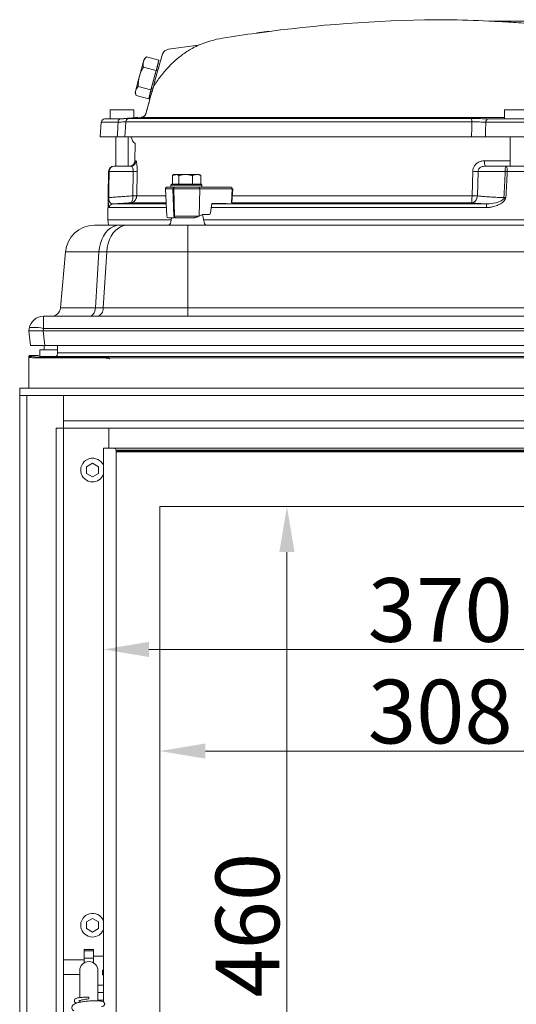
# Model space of a CAD drawing. Extents: x -4542 to -2225, y -1211 to 873.
# Drawn here: x -4333 to -4060, y 324 to 865 of the extents above; entities that cross this region are included whole.
import ezdxf

# ---------------------------------------------------------------- set-up
doc = ezdxf.new("R2010")
doc.units = 0
doc.header["$LTSCALE"] = 5
doc.layers.add('ANBAURAHMEN', color=30, linetype='Continuous')
doc.layers.add('Bemaßungen(Brunner)', color=7, linetype='Continuous', lineweight=25)
doc.styles.add('Brunner 2014', font='arial.ttf', dxfattribs={"height": 35})
doc.dimstyles.new('Brunner 2014', dxfattribs={"dimscale": 5, "dimtxt": 35, "dimasz": 5, "dimexe": 3.175, "dimexo": 0, "dimgap": 0.762, "dimtad": 1, "dimdec": 0, "dimrnd": 1e-08, "dimtxsty": 'Brunner 2014', "dimcen": 0.09, "dimdle": 10, "dimclrd": 7, "dimclre": 7, "dimclrt": 7, "dimadec": 1, "dimazin": 2, "dimtfac": 0.666667, "dimtdec": 0, "dimtmove": 0, "dimatfit": 3, "dimldrblk": 'Filled-1', "dimfxl": 1, "dimtolj": 1, "dimlwd": 5, "dimlwe": 5, "dimarcsym": 0})

# ---------------------------------------------------------------- blocks, each defined once
blk = doc.blocks.new('*D88')
at = {"layer": 'Bemaßungen(Brunner)', "color": 7, "linetype": 'Continuous', "lineweight": 5}
for p, q in [((-4255.85, 597.8), (-4170.21, 597.8)), ((-4186.08, 572.8), (-4186.08, 162.8)), ((-4255.85, 137.8), (-4170.21, 137.8))]:
    blk.add_line(p, q, dxfattribs=at)
at = {"layer": 'Bemaßungen(Brunner)', "color": 7, "lineweight": 5}
for points in [[(-4190.25, 572.8), (-4181.92, 572.8), (-4186.08, 597.8)], [(-4190.25, 162.8), (-4181.92, 162.8), (-4186.08, 137.8)]]:
    blk.add_solid(points, dxfattribs=at)
at = {"layer": 'Defpoints', "color": 0, "lineweight": 5}
for p in [(-4255.85, 597.8), (-4255.85, 137.8), (-4186.08, 137.8)]:
    blk.add_point(p, dxfattribs=at)
at = {"layer": 'Bemaßungen(Brunner)', "color": 7, "lineweight": 5, "insert": (-4207.76, 367.8), "char_height": 35, "attachment_point": 5, "rotation": 90, "style": 'Brunner 2014'}
blk.add_mtext('\\A1;460', dxfattribs=at)
blk = doc.blocks.new('Filled-1')
at = {"color": 0}
for p, q in [((0, 0), (-1, 0.167)), ((-1, 0.167), (-1, -0.167)), ((-1, 0), (0, 0)), ((-1, -0.167), (0, 0))]:
    blk.add_line(p, q, dxfattribs=at)
at = {"color": 0, "flags": 128}
blk.add_lwpolyline([(-1, -0.167), (0, 0), (-1, 0.167), (-1, -0.167)], dxfattribs=at)
at = {"color": 0}
blk.add_solid([(-1, -0.167), (0, 0), (-1, 0.167), (-1, -0.167)], dxfattribs=at)
blk = doc.blocks.new('*D89')
at = {"layer": 'Bemaßungen(Brunner)', "color": 7, "linetype": 'Continuous', "lineweight": 5}
for p, q in [((-4255.85, 597.8), (-4255.85, 447.58)), ((-3947.85, 597.8), (-3947.85, 447.58)), ((-4230.85, 463.45), (-3972.85, 463.45))]:
    blk.add_line(p, q, dxfattribs=at)
at = {"layer": 'Bemaßungen(Brunner)', "color": 7, "lineweight": 5}
for points in [[(-4230.85, 467.62), (-4230.85, 459.29), (-4255.85, 463.45)], [(-3972.85, 467.62), (-3972.85, 459.29), (-3947.85, 463.45)]]:
    blk.add_solid(points, dxfattribs=at)
at = {"layer": 'Defpoints', "color": 0, "lineweight": 5}
for p in [(-4255.85, 597.8), (-3947.85, 597.8), (-3947.85, 463.45)]:
    blk.add_point(p, dxfattribs=at)
at = {"layer": 'Bemaßungen(Brunner)', "color": 7, "lineweight": 5, "insert": (-4101.85, 485.15), "char_height": 35, "attachment_point": 5, "style": 'Brunner 2014'}
blk.add_mtext('\\A1;308', dxfattribs=at)
blk = doc.blocks.new('*D90')
at = {"layer": 'Bemaßungen(Brunner)', "color": 7, "linetype": 'Continuous', "lineweight": 5}
for p, q in [((-4286.85, 629.8), (-4286.85, 503.41)), ((-3916.85, 629.8), (-3916.85, 503.41)), ((-4261.85, 519.28), (-3941.85, 519.28))]:
    blk.add_line(p, q, dxfattribs=at)
at = {"layer": 'Bemaßungen(Brunner)', "color": 7, "lineweight": 5}
for points in [[(-4261.85, 523.45), (-4261.85, 515.12), (-4286.85, 519.28)], [(-3941.85, 523.45), (-3941.85, 515.12), (-3916.85, 519.28)]]:
    blk.add_solid(points, dxfattribs=at)
at = {"layer": 'Defpoints', "color": 0, "lineweight": 5}
for p in [(-4286.85, 629.8), (-3916.85, 629.8), (-3916.85, 519.28)]:
    blk.add_point(p, dxfattribs=at)
at = {"layer": 'Bemaßungen(Brunner)', "color": 7, "lineweight": 5, "insert": (-4101.85, 540.98), "char_height": 35, "attachment_point": 5, "style": 'Brunner 2014'}
blk.add_mtext('\\A1;370', dxfattribs=at)

msp = doc.modelspace()

# ---------------------------------------------------------------- linework, layer by layer
at = {"color": 7, "linetype": 'Continuous', "lineweight": 18}
for p, q in [((-4234.76, 851.25), (-4251.17, 848.94)), ((-4234.35, 851.32), (-4234.76, 851.25)), ((-4263.33, 844.66), (-4264.44, 843.56)), ((-4263.33, 844.66), (-4263.24, 844.75)), ((-4256.34, 842.9), (-4263.24, 844.75)), ((-4257.97, 837.26), (-4264.88, 839.11)), ((-4257.97, 837.26), (-4256.34, 842.9)), ((-4256.34, 842.9), (-4257.53, 837.95)), ((-4251.69, 838.56), (-4253.41, 836.6)), ((-4260.8, 826.67), (-4257.97, 837.26)), ((-4259.11, 829.44), (-4257.08, 836.86)), ((-4257.04, 837.02), (-4257.85, 837.24)), ((-4257.53, 837.95), (-4257.73, 837.21)), ((-4260.8, 826.67), (-4267.71, 828.52)), ((-4269.35, 825.21), (-4269.02, 823.97)), ((-4262, 821.72), (-4268.91, 823.57)), ((-4260.37, 827.35), (-4262, 821.72)), ((-4262, 821.72), (-4260.8, 826.67)), ((-4260.49, 827.39), (-4259.76, 827.19)), ((-4283.08, 815.78), (-4283.08, 810.78)), ((-4273.34, 815.78), (-4283.08, 815.78)), ((-4270.08, 815.78), (-4273.34, 815.78)), ((-4270.08, 811.34), (-4270.08, 815.78)), ((-4265.72, 811.73), (-4267.93, 811.53)), ((-4266.07, 811.47), (-4266.16, 811.48)), ((-4066.59, 811.47), (-4266.07, 811.47)), ((-4263.52, 813.69), (-4263.46, 813.75)), ((-4066.59, 815.78), (-4066.59, 810.78)), ((-4053.59, 815.78), (-4066.59, 815.78)), ((-4288.01, 808.91), (-4288.58, 800.78)), ((-4278.79, 808.91), (-4288.01, 808.91)), ((-4286.02, 810.78), (-4277.65, 810.78)), ((-4277.47, 808.92), (-4278.79, 808.91)), ((-4277.65, 810.78), (-4276.07, 810.78)), ((-4277.06, 808.94), (-4277.47, 808.92)), ((-4276.07, 810.78), (-4275.76, 810.79)), ((-4084.53, 809.13), (-4274.56, 809.13)), ((-4272.76, 810.99), (-4084.72, 810.99)), ((-4078.2, 808.92), (-4078.7, 808.94)), ((-4076.83, 808.91), (-4078.2, 808.92)), ((-4077.72, 810.79), (-4077.15, 810.78)), ((-4077.72, 810.79), (-4077.5, 810.79)), ((-4077.15, 810.78), (-4075.5, 810.78)), ((-4042.37, 808.91), (-4076.83, 808.91)), ((-4075.5, 810.78), (-4044.25, 810.78)), ((-4075.14, 810.79), (-4068.89, 810.79)), ((-4288.58, 800.78), (-4279.25, 800.78)), ((-4279.98, 800.78), (-4279.98, 784.78)), ((-4084.71, 800.78), (-4275.11, 800.78)), ((-4273.18, 784.78), (-4273.18, 800.78)), ((-4077.08, 800.78), (-4041.9, 800.78)), ((-4063.49, 800.78), (-4063.49, 784.78)), ((-4269.36, 797.11), (-4269.53, 787.72)), ((-4281.01, 784.78), (-4280.96, 784.78)), ((-4280.96, 784.78), (-4271.94, 784.78)), ((-4269.53, 787.72), (-4268.95, 787.72)), ((-4077.55, 787.72), (-4063.49, 787.72)), ((-4077.1, 784.78), (-4065.72, 784.78)), ((-4065.72, 784.78), (-4052.35, 784.78)), ((-4284.01, 781.83), (-4284.48, 755.28)), ((-4283.96, 781.83), (-4284.01, 781.83)), ((-4270.48, 781.88), (-4283.74, 781.88)), ((-4270.65, 768.49), (-4270.48, 781.88)), ((-4268.38, 781.93), (-4268.56, 768.54)), ((-4248.96, 774.88), (-4248.96, 779.59)), ((-4248.33, 780.18), (-4248.47, 780.09)), ((-4248.33, 780.18), (-4246.16, 780.18)), ((-4246.16, 780.18), (-4241.72, 780.18)), ((-4245.43, 774.88), (-4245.43, 779.59)), ((-4241.72, 780.18), (-4235.66, 780.18)), ((-4238.02, 774.88), (-4238.02, 779.59)), ((-4235.66, 780.18), (-4234.23, 780.18)), ((-4233.76, 779.9), (-4234.23, 780.18)), ((-4233.31, 774.88), (-4233.31, 779.59)), ((-4084.4, 768.54), (-4084.03, 781.93)), ((-4081.11, 781.88), (-4081.49, 768.49)), ((-4066.15, 781.88), (-4081.11, 781.88)), ((-4051.5, 781.83), (-4065.09, 781.83)), ((-4249.33, 774.88), (-4249.83, 774.38)), ((-4249.83, 774.38), (-4249.83, 773.28)), ((-4247.26, 774.38), (-4249.83, 774.38)), ((-4249.33, 774.88), (-4246.88, 774.88)), ((-4248.96, 774.88), (-4248.95, 774.88)), ((-4232.73, 774.38), (-4247.26, 774.38)), ((-4246.88, 774.88), (-4233.23, 774.88)), ((-4245.44, 774.88), (-4245.43, 774.88)), ((-4245.43, 774.88), (-4245.42, 774.88)), ((-4238.03, 774.88), (-4238.02, 774.88)), ((-4238.02, 774.88), (-4238.01, 774.88)), ((-4233.32, 774.88), (-4233.31, 774.88)), ((-4232.73, 774.38), (-4233.23, 774.88)), ((-4232.73, 773.28), (-4232.73, 774.38)), ((-4270.65, 768.4), (-4270.65, 768.49)), ((-4268.56, 768.54), (-4268.56, 768.52)), ((-4268.56, 768.52), (-4252.58, 768.52)), ((-4252.74, 772.23), (-4252.08, 757.23)), ((-4252.74, 772.23), (-4249.6, 772.23)), ((-4248.68, 773.28), (-4249.83, 773.28)), ((-4249.6, 772.23), (-4248.69, 772.23)), ((-4248.69, 773.28), (-4248.68, 773.28)), ((-4248.69, 772.23), (-4248.26, 772.23)), ((-4248.23, 757.23), (-4248.69, 772.23)), ((-4248.68, 773.28), (-4247.98, 773.28)), ((-4248.23, 773.28), (-4248.68, 773.28)), ((-4248.26, 772.23), (-4233.9, 772.23)), ((-4248.26, 772.23), (-4247.8, 757.23)), ((-4247.56, 773.28), (-4247.98, 773.28)), ((-4234.61, 773.28), (-4234.95, 773.28)), ((-4234.61, 773.28), (-4216.83, 773.28)), ((-4234.36, 757.34), (-4233.9, 772.23)), ((-4233.9, 772.23), (-4216.12, 772.23)), ((-4216.12, 772.23), (-4216.6, 764.56)), ((-4216.3, 764.61), (-4215.83, 772.21)), ((-4216.12, 772.23), (-4215.83, 772.21)), ((-4216.06, 768.52), (-4084.4, 768.52)), ((-4084.4, 768.52), (-4084.4, 768.54)), ((-4081.49, 768.49), (-4081.49, 768.4)), ((-4281.78, 763.97), (-4252.38, 763.97)), ((-4252.4, 764.6), (-4272.18, 764.6)), ((-4227.26, 764.28), (-4227.99, 759.12)), ((-4227.31, 763.97), (-4076.7, 763.97)), ((-4219.48, 764.28), (-4227.26, 764.28)), ((-4084.62, 764.6), (-4216.32, 764.6)), ((-4252.29, 762.01), (-4283.63, 762.01)), ((-4248.23, 757.23), (-4247.8, 757.23)), ((-4247.8, 757.23), (-4234.61, 757.23)), ((-4232.36, 758.28), (-4234.36, 757.34)), ((-4231.61, 753.93), (-4232.38, 758.27)), ((-4228.72, 758.28), (-4232.36, 758.28)), ((-4076.43, 762.01), (-4227.58, 762.01)), ((-4291.81, 752.28), (-4278.05, 752.28)), ((-4284.48, 755.28), (-4284.06, 752.28)), ((-4284.48, 755.28), (-4249.61, 755.28)), ((-4278.05, 752.28), (-4273.79, 752.28)), ((-4273.79, 752.28), (-4240.58, 752.28)), ((-4249.44, 756.28), (-4249.85, 753.93)), ((-4248.24, 756.28), (-4247.8, 756.28)), ((-4247.52, 756.28), (-4247.1, 756.28)), ((-4240.58, 752.28), (-4124.06, 752.28)), ((-4231.85, 755.28), (-3973.84, 755.28)), ((-4124.06, 752.28), (-3965.11, 752.28)), ((-4310.45, 706.84), (-4307.75, 737.67)), ((-4286.85, 629.8), (-4286.85, 326.25)), ((-4286.85, 629.8), (-4284.85, 629.8)), ((-4255.85, 597.8), (-4255.85, 137.8)), ((-3947.85, 597.8), (-4255.85, 597.8)), ((-4255.85, 597.8), (-4255.85, 137.8)), ((-3947.85, 597.8), (-4255.85, 597.8))]:
    msp.add_line(p, q, dxfattribs=at)
at = {"color": 7, "linetype": 'Continuous', "lineweight": 0}
for p, q in [((-4291.81, 752.28), (-4278.05, 752.28)), ((-4278.05, 752.28), (-4273.79, 752.28)), ((-4273.79, 752.28), (-4240.58, 752.28)), ((-4240.58, 752.28), (-4240.58, 737.67)), ((-4240.58, 752.28), (-3965.11, 752.28)), ((-4310.45, 706.84), (-4307.75, 737.67)), ((-4310.45, 706.84), (-4307.75, 737.67)), ((-4289.32, 737.67), (-4307.75, 737.67)), ((-4289.32, 737.67), (-4291.23, 706.84)), ((-4285.06, 737.67), (-4289.32, 737.67)), ((-4286.96, 706.84), (-4285.06, 737.67)), ((-4240.58, 737.67), (-4285.06, 737.67)), ((-3965.11, 737.67), (-4240.58, 737.67)), ((-4240.58, 737.67), (-4240.58, 706.84)), ((-4310.45, 706.84), (-4291.23, 706.84)), ((-4291.23, 706.84), (-4286.96, 706.84)), ((-4286.96, 706.84), (-4240.58, 706.84)), ((-4240.58, 706.84), (-4240.58, 702.28)), ((-4240.58, 706.84), (-3965.11, 706.84)), ((-4319.72, 702.28), (-3885.97, 702.28)), ((-4319.72, 702.28), (-4319.72, 695.66)), ((-4290.37, 702.28), (-4290.31, 702.28)), ((-4327.85, 694.28), (-4327.6, 695.66)), ((-4327, 686.28), (-4327.85, 694.28)), ((-4327.85, 694.28), (-4327.85, 694.28)), ((-4319.72, 695.66), (-4319.97, 694.28)), ((-4319.89, 694.28), (-3885.8, 694.28)), ((-4319.89, 694.28), (-4319.05, 686.28)), ((-3885.97, 695.66), (-4319.72, 695.66)), ((-4319.05, 686.28), (-4327, 686.28)), ((-4321.85, 683.8), (-4321.85, 680.37)), ((-4321.85, 683.8), (-4312.08, 683.8)), ((-4319.35, 683.8), (-4319.35, 686.28)), ((-4319.05, 686.28), (-3886.64, 686.28)), ((-4312.08, 686.28), (-4312.08, 682.2)), ((-4312.08, 682.2), (-3893.61, 682.2)), ((-4327.3, 679.76), (-4327.85, 680.31)), ((-4327.85, 673.45), (-4327.85, 680.31)), ((-4327.85, 662.8), (-4327.85, 680.31)), ((-4327.35, 680.8), (-4326.8, 680.26)), ((-4327.35, 680.8), (-4323.91, 680.8)), ((-4322.92, 680.76), (-4321.79, 680.35)), ((-4319.31, 679.89), (-4287.78, 679.89)), ((-4319.31, 679.39), (-4319.31, 679.89)), ((-4287.78, 679.39), (-4319.31, 679.39)), ((-3892.52, 680.21), (-4313.17, 680.21)), ((-4287.78, 679.39), (-4287.78, 679.89)), ((-4283.7, 679.03), (-4284.34, 679.21)), ((-4283.84, 679.71), (-4283.21, 679.53)), ((-3922.98, 679.53), (-4283.21, 679.53)), ((-4283.85, 640.8), (-4283.85, 629.8)), ((-4286.85, 629.8), (-4284.85, 629.8)), ((-4286.85, 629.8), (-4286.85, 325.68)), ((-4286.85, 629.8), (-4284.85, 629.8)), ((-4286.85, 629.8), (-4286.85, 325.68)), ((-4286.85, 629.8), (-4284.85, 629.8)), ((-4280.85, 629.8), (-4284.85, 629.8)), ((-4280.85, 629.8), (-4284.85, 629.8)), ((-3922.85, 629.8), (-4280.85, 629.8)), ((-4279.85, 628.8), (-3923.85, 628.8)), ((-4279.85, 106.8), (-4279.85, 628.8)), ((-4279.85, 628.3), (-3923.85, 628.3)), ((-3923.85, 627.8), (-4279.85, 627.8)), ((-4292.85, 621.56), (-4296.1, 619.68)), ((-4296.1, 619.68), (-4296.1, 615.93)), ((-4289.6, 619.68), (-4292.85, 621.56)), ((-4289.6, 615.93), (-4289.6, 619.68)), ((-4296.1, 615.93), (-4292.85, 614.05)), ((-4292.85, 614.05), (-4289.6, 615.93)), ((-4292.85, 371.56), (-4296.1, 369.68)), ((-4296.1, 369.68), (-4296.1, 365.93)), ((-4289.6, 369.68), (-4292.85, 371.56)), ((-4289.6, 365.93), (-4289.6, 369.68)), ((-4296.1, 365.93), (-4292.85, 364.05)), ((-4292.85, 364.05), (-4289.6, 365.93)), ((-4292.35, 354.42), (-4297.35, 354.42)), ((-4297.35, 353.82), (-4297.35, 354.42)), ((-4292.35, 353.8), (-4297.35, 353.8)), ((-4297.35, 349.75), (-4297.35, 353.8)), ((-4292.35, 353.8), (-4292.35, 354.42)), ((-4292.35, 349.75), (-4292.35, 353.8)), ((-4297.35, 348.8), (-4308.85, 348.8)), ((-4297.35, 349.75), (-4292.35, 349.75)), ((-4297.35, 347.14), (-4297.35, 349.75)), ((-4286.85, 350.8), (-4292.35, 350.8)), ((-4292.35, 349.75), (-4292.35, 347.14)), ((-4308.85, 340.8), (-4299.85, 340.8)), ((-4299.85, 342.8), (-4299.85, 331.24)), ((-4289.85, 331.24), (-4289.85, 342.8)), ((-4287.35, 343.07), (-4287.35, 340.59)), ((-4287.35, 343.07), (-4286.85, 343.07)), ((-4287.35, 340.94), (-4286.85, 340.94)), ((-4286.85, 340.59), (-4287.35, 340.59)), ((-4299.85, 331.24), (-4299.85, 328.02)), ((-4289.85, 334.8), (-4286.85, 334.8)), ((-4289.85, 326.24), (-4289.85, 331.24)), ((-4286.85, 330.9), (-4289.85, 330.9)), ((-4299.85, 326.36), (-4299.85, 325.47)), ((-4294.85, 328.3), (-4294.85, 327.34)), ((-4289.85, 326.7), (-4286.85, 326.7))]:
    msp.add_line(p, q, dxfattribs=at)
at = {"color": 7, "linetype": 'Continuous', "lineweight": 18, "flags": 128}
for points in [[(-4277.65, 810.78), (-4277.86, 810.74), (-4278.07, 810.64), (-4278.26, 810.47), (-4278.43, 810.24), (-4278.57, 809.96), (-4278.68, 809.64), (-4278.75, 809.28), (-4278.79, 808.91)], [(-4274.56, 809.13), (-4274.77, 806), (-4275.11, 800.78)], [(-4084.71, 800.78), (-4084.6, 806), (-4084.53, 809.13)]]:
    msp.add_lwpolyline(points, dxfattribs=at)
at = {"color": 7, "linetype": 'Continuous', "lineweight": 0, "flags": 128}
for points in [[(-4289.32, 737.67), (-4289.06, 740.01), (-4288.54, 742.27), (-4287.8, 744.4), (-4286.85, 746.34), (-4285.7, 748.07), (-4284.38, 749.54), (-4282.92, 750.72), (-4281.36, 751.58), (-4279.73, 752.1), (-4278.05, 752.28)], [(-4285.06, 737.67), (-4284.79, 740.01), (-4284.28, 742.27), (-4283.54, 744.4), (-4282.58, 746.34), (-4281.43, 748.07), (-4280.11, 749.54), (-4278.66, 750.72), (-4277.09, 751.58), (-4275.46, 752.1), (-4273.79, 752.28)], [(-4294.75, 702.28), (-4294.1, 702.36), (-4293.47, 702.62), (-4292.89, 703.03), (-4292.37, 703.59), (-4291.93, 704.27), (-4291.58, 705.06), (-4291.35, 705.93), (-4291.23, 706.84)], [(-4319.72, 695.66), (-4321.23, 695.9), (-4322.68, 696.07), (-4324.03, 696.18), (-4325.21, 696.21), (-4326.19, 696.18), (-4326.93, 696.07), (-4327.41, 695.9), (-4327.6, 695.66)]]:
    msp.add_lwpolyline(points, dxfattribs=at)
at = {"color": 7, "linetype": 'Continuous', "lineweight": 18}
for centre, radius, start, end in [((-4096.1, 88.74), 776.48, 90.16295, 97.37126), ((-4111.84, 67.33), 798, 87.36337, 89.02781), ((-4212.6, 800.78), 55, 99.1966, 113.1051), ((-4093.85, 67.33), 798, 97.85134, 99.19661), ((-4093.85, 67.33), 798, 97.60174, 97.79081), ((-4093.85, 67.33), 798, 97.39707, 97.53074), ((-3812.01, 713.19), 470.87, 164.1052, 165.1292), ((-4254.14, 839.56), 11.04, 158.7635, 166.4142), ((-3875.83, 728.41), 405.29, 164.8927, 166.0274), ((-4120.89, 795.26), 143.25, 162.9585, 167.0391), ((-4256.88, 827.45), 2.68, 147.5275, 165.2397), ((-4261.13, 823.99), 8.31, 164.0833, 171.56), ((-4266.42, 814.46), 3, 274.9095, 312.7442), ((-4266.35, 814.42), 2.97, 275.3783, 346.8848), ((-4266.42, 814.46), 3, 312.7454, 345.0145), ((-4286.02, 808.78), 2, 90, 176), ((-4272.57, 809), 1.99, 95.2471, 176.2346), ((-4089.92, 809.51), 5.41, 356.0128, 15.8554), ((-4075.12, 809.1), 1.72, 102.7182, 186.1774), ((-4266.6, 801.28), 5, 185.8645, 236.3619), ((-4281.01, 781.78), 3, 90, 179), ((-4280.96, 781.78), 3, 90.0091, 179.0096), ((-4280.85, 781.89), 2.89, 92.122, 180.1598), ((-4272.53, 787.78), 3, 270, 359), ((-4271.95, 787.77), 2.99, 270.097, 359.1013), ((-4072.38, 787.01), 5.22, 172.1766, 205.3788), ((-4060.92, 782.57), 5.28, 155.3137, 187.5091), ((-4069.08, 782.52), 4.05, 350.1182, 33.828), ((-4283.74, 781.43), 0.448, 89.2052, 117.9973), ((-4269.93, 801.87), 20, 268.4262, 274.4349), ((-4080.92, 874.02), 92.14, 268.065, 269.8809), ((-4070.82, 676.42), 105.56, 86.8908, 87.4681), ((-4270.11, 788.53), 20.04, 268.4461, 274.4237), ((-4270.27, 779.66), 11.27, 268.0455, 278.6807), ((-4251.74, 772.28), 1, 90, 182.5), ((-4247.8, 772.39), 0.907, 101.9066, 189.9046), ((-4247.37, 772.39), 0.907, 101.9066, 189.9046), ((-4234.8, 772.39), 0.907, 350.0954, 78.0934), ((-4217.02, 772.39), 0.907, 350.0954, 78.0934), ((-4081.28, 860.98), 92.49, 268.068, 269.8707), ((-4079.51, 849.82), 81.45, 266.5605, 268.6054), ((-4283.66, 766.43), 0.537, 128.3272, 171.8718), ((-4288.27, 767.57), 4.34, 350.5313, 358.7646), ((-4281.64, 761.98), 2, 94.1225, 179.1065), ((-4080.56, 762.44), 4.15, 354.0828, 21.645), ((-4088.81, 768.16), 21.9, 356.5895, 358.2152), ((-4074.64, 749.26), 19.2, 63.9512, 66.4057), ((-4251.08, 757.28), 1, 182.5, 270), ((-4247.35, 757.14), 0.878, 173.832, 259.0711), ((-4246.93, 757.14), 0.878, 173.832, 259.0711), ((-4291.81, 736.28), 16, 90, 175), ((-4251.82, 754.28), 2, 270, 350), ((-4229.64, 754.28), 2, 190, 270)]:
    msp.add_arc(centre, radius, start, end, dxfattribs=at)
at = {"color": 7, "linetype": 'Continuous', "lineweight": 0}
for centre, radius, start, end in [((-4291.81, 736.28), 16, 90, 175), ((-4315.43, 707.28), 5, 270, 355), ((-4291.37, 706.57), 4.41, 283.969, 3.5551), ((-4319.72, 694.28), 8, 90, 170), ((-4326.8, 679.76), 0.501, 90.1836, 179.8164), ((-4283.83, 679.21), 0.501, 91.0096, 179.7889), ((-4283.2, 679.02), 0.501, 91.0096, 179.7889), ((-4283.03, 678.9), 0.511, 91.9981, 178.0019), ((-4280.85, 628.8), 1, 0, 90), ((-4280.85, 628.8), 1, 0, 90), ((-4292.85, 617.8), 6.5, 22.6199, 270), ((-4292.85, 617.8), 6.5, 270, 337.3801), ((-4292.85, 367.8), 6.5, 22.6199, 270), ((-4292.85, 367.8), 6.5, 270, 337.3801), ((-4294.85, 342.8), 5, 0, 180)]:
    msp.add_arc(centre, radius, start, end, dxfattribs=at)
at = {"color": 7, "linetype": 'Continuous', "lineweight": 18}
for centre, major_axis, ratio, start_param, end_param in [((-4258.13, 832.33), (3.67, 13.69), 0.01227, 0.216374, 1.236669), ((-4240.99, 757.39), (9.49, 2.36), 0.222645, 5.393023, 5.427846), ((-4228.69, 759.28), (0.062, 0.999), 0.705764, 3.185061, 4.600454)]:
    msp.add_ellipse(centre, major_axis=major_axis, ratio=ratio, start_param=start_param, end_param=end_param, dxfattribs=at)
at = {"color": 7, "linetype": 'Continuous', "lineweight": 0}
for centre, major_axis, ratio, start_param, end_param in [((-4319.77, 693.99), (8.07, -0.28), 0.034211, 1.596147, 3.136785), ((-4322.81, 722.86), (-3.16, 28.57), 0.278271, 3.101182, 3.110798), ((-4327.34, 680.3), (0.355, -0.355), 0.997265, 2.357564, 3.925621), ((-4319.31, 679.78), (8, 0), 0.049132, 3.193953, 4.712389), ((-4319.31, 680.28), (7.5, 0), 0.052408, 3.193953, 4.712389), ((-4323.91, 680.75), (1, 0), 0.052408, 0.142615, 1.570796), ((-4316.85, 680.39), (5, 0), 0.052408, 3.284208, 5.536696), ((-4287.78, 679.68), (4, 0), 0.052408, 0.174533, 1.570796), ((-4287.78, 679.18), (3.5, 0), 0.059895, 0.174533, 1.570796), ((-4283.77, 671.54), (0, 7.5), 0.176327, 6.108652, 6.230825), ((-4283.28, 671.54), (0, 8), 0.165307, 6.108652, 6.230825)]:
    msp.add_ellipse(centre, major_axis=major_axis, ratio=ratio, start_param=start_param, end_param=end_param, dxfattribs=at)
at = {"color": 7, "linetype": 'Continuous', "lineweight": 18}
for points, knots in [([(-4049.74, 862.8), (-4053.2, 863.08), (-4058.62, 863.5), (-4065.2, 863.93), (-4069.13, 864.16), (-4071.83, 864.31), (-4073.58, 864.4), (-4074.67, 864.46), (-4075.15, 864.48), (-4075.24, 864.49), (-4075.04, 864.48), (-4074.76, 864.46), (-4074.48, 864.45), (-4074.44, 864.45)], [0, 0, 0, 0, 0.355159, 0.556706, 0.686043, 0.772123, 0.854063, 0.8884, 0.923034, 0.943753, 0.964481, 0.994993, 1, 1, 1, 1]), ([(-4074.32, 864.46), (-4074.4, 864.46), (-4074.58, 864.46), (-4074.75, 864.47), (-4074.84, 864.47)], [0, 0, 0, 0, 0.469655, 1, 1, 1, 1]), ([(-3785.58, 863.04), (-3798.09, 863.17), (-3830.33, 863.51), (-3890.12, 863.87), (-3972.84, 864.24), (-4036.85, 864.4), (-4073.3, 864.46), (-4074.32, 864.46)], [0, 0, 0, 0, 0.129961, 0.334956, 0.621275, 0.989435, 1, 1, 1, 1]), ([(-4202.86, 857.85), (-4202.85, 857.85), (-4202.81, 857.85), (-4202.47, 857.9), (-4201.92, 857.97), (-4201.28, 858.06), (-4200.87, 858.11), (-4200.71, 858.14)], [0, 0, 0, 0, 0.107475, 0.351186, 0.594472, 0.848507, 1, 1, 1, 1]), ([(-4200.69, 858.14), (-4200.88, 858.12), (-4201.24, 858.07), (-4201.69, 858.01), (-4201.99, 857.96), (-4202.06, 857.95), (-4202.09, 857.95)], [0, 0, 0, 0, 0.272756, 0.548489, 0.786274, 1, 1, 1, 1]), ([(-4200.71, 858.14), (-4200.44, 858.17), (-4199.98, 858.23), (-4199.44, 858.31), (-4199.09, 858.36), (-4198.98, 858.37), (-4198.92, 858.38)], [0, 0, 0, 0, 0.335618, 0.560236, 0.785064, 1, 1, 1, 1]), ([(-4199.34, 858.32), (-4199.36, 858.32), (-4199.39, 858.32), (-4199.62, 858.28), (-4199.95, 858.24), (-4200.32, 858.19), (-4200.58, 858.15), (-4200.69, 858.14)], [0, 0, 0, 0, 0.239102, 0.435933, 0.632607, 0.842551, 1, 1, 1, 1]), ([(-4198.92, 858.38), (-4198.8, 858.39), (-4198.6, 858.42), (-4198.1, 858.48), (-4197.74, 858.53), (-4197.54, 858.56), (-4197.51, 858.56)], [0, 0, 0, 0, 0.3983245, 0.6720355, 0.945945, 1, 1, 1, 1]), ([(-4197.53, 858.56), (-4197.67, 858.54), (-4197.91, 858.51), (-4198.2, 858.47), (-4198.43, 858.44), (-4198.59, 858.42), (-4198.6, 858.42), (-4198.61, 858.42)], [0, 0, 0, 0, 0.215206, 0.363517, 0.511598, 0.781079, 1, 1, 1, 1]), ([(-4196.49, 858.7), (-4196.5, 858.7), (-4196.53, 858.69), (-4196.76, 858.66), (-4197.03, 858.63), (-4197.3, 858.59), (-4197.47, 858.57), (-4197.53, 858.56)], [0, 0, 0, 0, 0.290567, 0.493995, 0.696808, 0.901267, 1, 1, 1, 1]), ([(-4197.51, 858.56), (-4197.29, 858.59), (-4196.86, 858.65), (-4196.3, 858.72), (-4195.93, 858.77), (-4195.74, 858.79), (-4195.72, 858.8), (-4195.72, 858.8)], [0, 0, 0, 0, 0.254645, 0.510367, 0.749204, 0.990958, 1, 1, 1, 1]), ([(-4234.01, 851.43), (-4234.01, 851.43), (-4234.02, 851.43), (-4234.59, 851.19), (-4235.68, 850.69), (-4237.6, 849.73), (-4240.25, 848.21), (-4243.61, 845.96), (-4247.51, 842.88), (-4250.29, 840.01), (-4251.69, 838.56)], [0, 0, 0, 0, 0.042854, 0.103621, 0.166872, 0.287484, 0.429702, 0.574288, 0.784222, 1, 1, 1, 1]), ([(-4263.24, 844.75), (-4263.42, 844.57), (-4263.73, 844.23), (-4264.12, 843.72), (-4264.44, 843.22), (-4264.7, 842.7), (-4264.82, 842.33), (-4264.88, 842.15)], [0, 0, 0, 0, 0.234054, 0.424067, 0.614576, 0.806909, 1, 1, 1, 1]), ([(-4251.16, 848.94), (-4251.17, 848.94), (-4251.48, 848.94), (-4252.04, 848.73), (-4252.77, 848.37), (-4253.35, 847.91), (-4253.77, 847.45), (-4254.05, 847.02), (-4254.22, 846.69), (-4254.33, 846.45), (-4254.41, 846.23), (-4254.47, 846.08), (-4254.51, 845.95), (-4254.52, 845.92)], [0, 0, 0, 0, 0.002035, 0.146893, 0.276569, 0.392442, 0.494135, 0.579512, 0.650322, 0.71238, 0.801102, 0.94938, 1, 1, 1, 1]), ([(-4264.88, 839.11), (-4265.11, 838.72), (-4265.57, 837.92), (-4266.18, 836.68), (-4266.71, 835.39), (-4266.98, 834.49), (-4267.11, 834.04)], [0, 0, 0, 0, 0.247269, 0.495363, 0.746874, 1, 1, 1, 1]), ([(-4264.88, 842.15), (-4264.91, 842.03), (-4264.97, 841.79), (-4265.07, 841.18), (-4265.09, 840.29), (-4264.95, 839.51), (-4264.88, 839.11)], [0, 0, 0, 0, 0.124951, 0.250121, 0.623063, 1, 1, 1, 1]), ([(-4267.11, 834.04), (-4267.14, 833.91), (-4267.28, 833.37), (-4267.48, 832.41), (-4267.64, 831.13), (-4267.72, 829.83), (-4267.71, 828.96), (-4267.71, 828.52)], [0, 0, 0, 0, 0.070057, 0.299814, 0.530832, 0.765026, 1, 1, 1, 1]), ([(-4253.41, 836.6), (-4254.12, 835.74), (-4255.54, 834.01), (-4257.23, 831.68), (-4258.34, 830.05), (-4258.89, 829.25), (-4259.07, 828.99), (-4259.14, 828.89)], [0, 0, 0, 0, 0.337092, 0.673193, 0.865846, 0.948997, 1, 1, 1, 1]), ([(-4267.71, 828.52), (-4267.87, 828.36), (-4268.2, 828.02), (-4268.61, 827.47), (-4268.94, 826.89), (-4269.06, 826.48), (-4269.13, 826.27)], [0, 0, 0, 0, 0.2472686, 0.4953626, 0.746874, 1, 1, 1, 1]), ([(-4263.52, 813.69), (-4263.49, 813.82), (-4263.16, 815.06), (-4262.52, 817.41), (-4261.89, 819.71), (-4261.31, 821.81), (-4260.76, 823.75), (-4260.22, 825.64), (-4259.79, 827.09), (-4259.58, 827.79), (-4259.47, 828.14)], [0, 0, 0, 0, 0.019013, 0.177927, 0.326962, 0.37737, 0.545105, 0.713495, 0.856703, 1, 1, 1, 1]), ([(-4259.14, 828.89), (-4259.26, 828.53), (-4259.49, 827.79), (-4259.96, 826.26), (-4260.55, 824.26), (-4261.14, 822.22), (-4261.77, 819.98), (-4262.44, 817.54), (-4263.1, 815.11), (-4263.43, 813.84), (-4263.46, 813.75)], [0, 0, 0, 0, 0.14149, 0.28429, 0.450022, 0.62139, 0.672437, 0.824193, 0.986822, 1, 1, 1, 1]), ([(-4259.47, 828.14), (-4259.45, 828.2), (-4259.41, 828.34), (-4259.29, 828.77), (-4259.17, 829.2), (-4259.11, 829.44), (-4259.11, 829.44)], [0, 0, 0, 0, 0.255168, 0.581019, 0.992043, 1, 1, 1, 1]), ([(-4259.11, 829.44), (-4259.11, 829.44), (-4259.12, 829.38), (-4259.17, 829.21), (-4259.17, 829.06), (-4259.17, 828.92), (-4259.15, 828.9), (-4259.14, 828.89)], [0, 0, 0, 0, 0.0105313, 0.1825773, 0.5280059, 0.8035723, 1, 1, 1, 1]), ([(-4269.13, 826.27), (-4269.14, 826.21), (-4269.2, 825.96), (-4269.24, 825.5), (-4269.21, 824.88), (-4269.1, 824.23), (-4268.97, 823.79), (-4268.91, 823.57)], [0, 0, 0, 0, 0.070057, 0.299814, 0.530832, 0.765026, 1, 1, 1, 1]), ([(-4276.34, 810.79), (-4275.4, 810.87), (-4273.45, 811.04), (-4270.84, 811.27), (-4268.81, 811.46), (-4268.21, 811.51), (-4267.93, 811.53)], [0, 0, 0, 0, 0.243762, 0.50758, 0.770963, 1, 1, 1, 1]), ([(-4266.16, 811.48), (-4266.13, 811.51), (-4265.96, 811.66), (-4265.83, 811.69), (-4265.72, 811.72)], [0, 0, 0, 0, 0.2121887, 1, 1, 1, 1]), ([(-4264.38, 812.26), (-4264.38, 812.26), (-4264.39, 812.25), (-4264.54, 812.12), (-4264.9, 811.93), (-4265.32, 811.74), (-4265.66, 811.75), (-4265.72, 811.75)], [0, 0, 0, 0, 0.081304, 0.413886, 0.692054, 0.940205, 1, 1, 1, 1]), ([(-4279.25, 800.78), (-4279.15, 802.52), (-4279, 805.23), (-4278.84, 807.94), (-4278.79, 808.91)], [0, 0, 0, 0, 0.642212, 1, 1, 1, 1]), ([(-4274.56, 809.13), (-4274.8, 809.13), (-4275.24, 809.12), (-4276.5, 809), (-4277.06, 808.94)], [0, 0, 0, 0, 0.550582, 1, 1, 1, 1]), ([(-4275.76, 810.79), (-4275.08, 810.84), (-4273.57, 810.95), (-4273.04, 810.97), (-4272.76, 810.99)], [0, 0, 0, 0, 0.44925, 1, 1, 1, 1]), ([(-4084.72, 810.99), (-4083.63, 810.98), (-4081.19, 810.96), (-4078.95, 810.85), (-4077.72, 810.79)], [0, 0, 0, 0, 0.448308, 1, 1, 1, 1]), ([(-4078.7, 808.94), (-4079.73, 809.01), (-4081.59, 809.12), (-4083.62, 809.13), (-4084.53, 809.13)], [0, 0, 0, 0, 0.551828, 1, 1, 1, 1]), ([(-4076.83, 808.91), (-4076.86, 807.94), (-4076.94, 805.23), (-4077.03, 802.52), (-4077.08, 800.78)], [0, 0, 0, 0, 0.357788, 1, 1, 1, 1]), ([(-4275.11, 800.78), (-4275.36, 800.78), (-4275.88, 800.78), (-4277.58, 800.78), (-4278.86, 800.78), (-4279.25, 800.78)], [0, 0, 0, 0, 0.408121, 0.81625, 1, 1, 1, 1]), ([(-4077.08, 800.78), (-4077.99, 800.78), (-4079.82, 800.78), (-4082.59, 800.78), (-4084.21, 800.78), (-4084.71, 800.78)], [0, 0, 0, 0, 0.408121, 0.81625, 1, 1, 1, 1]), ([(-4270.48, 781.88), (-4270.48, 781.96), (-4270.48, 782.11), (-4270.49, 782.52), (-4270.54, 782.92), (-4270.66, 783.48), (-4270.88, 784.11), (-4271.33, 784.68), (-4271.73, 784.74), (-4271.94, 784.78)], [0, 0, 0, 0, 0.044109, 0.0790807, 0.2292314, 0.2752624, 0.4476577, 0.7119154, 1, 1, 1, 1]), ([(-4268.95, 787.72), (-4268.88, 787.65), (-4268.74, 787.49), (-4268.54, 786.24), (-4268.4, 784.46), (-4268.37, 782.92), (-4268.38, 782.09), (-4268.38, 781.93)], [0, 0, 0, 0, 0.254436, 0.510889, 0.742039, 0.949705, 1, 1, 1, 1]), ([(-4084.03, 781.93), (-4083.95, 782.56), (-4083.79, 783.81), (-4082.79, 785.46), (-4081.32, 786.76), (-4079.5, 787.58), (-4078.19, 787.68), (-4077.55, 787.72)], [0, 0, 0, 0, 0.1946435, 0.388308, 0.5869117, 0.8006971, 1, 1, 1, 1]), ([(-4077.1, 784.78), (-4077.51, 784.75), (-4078.33, 784.71), (-4079.46, 784.32), (-4080.36, 783.67), (-4080.97, 782.84), (-4081.06, 782.2), (-4081.11, 781.88)], [0, 0, 0, 0, 0.2280415, 0.4551213, 0.6501867, 0.8281773, 1, 1, 1, 1]), ([(-4284.18, 767.51), (-4284.15, 769.77), (-4284.07, 774.54), (-4284, 779.31), (-4283.96, 781.83)], [0, 0, 0, 0, 0.4730043, 1, 1, 1, 1]), ([(-4283.74, 781.88), (-4283.77, 779.37), (-4283.84, 774.56), (-4283.9, 769.76), (-4283.93, 767.48)], [0, 0, 0, 0, 0.523803, 1, 1, 1, 1]), ([(-4246.16, 780.18), (-4246.27, 780.17), (-4246.49, 780.17), (-4246.89, 780.14), (-4247.36, 780.07), (-4247.9, 779.95), (-4248.43, 779.79), (-4248.78, 779.66), (-4248.96, 779.59)], [0, 0, 0, 0, 0.117628, 0.23544, 0.425207, 0.615612, 0.807608, 1, 1, 1, 1]), ([(-4248.96, 779.59), (-4248.89, 779.68), (-4248.77, 779.84), (-4248.61, 780.01), (-4248.5, 780.06), (-4248.47, 780.09)], [0, 0, 0, 0, 0.383979, 0.769239, 1, 1, 1, 1]), ([(-4245.43, 779.59), (-4245.54, 779.68), (-4245.76, 779.84), (-4246.08, 780.02), (-4246.29, 780.09), (-4246.39, 780.11)], [0, 0, 0, 0, 0.350591, 0.702352, 1, 1, 1, 1]), ([(-4241.72, 780.18), (-4241.87, 780.17), (-4242.17, 780.17), (-4242.7, 780.14), (-4243.32, 780.07), (-4244.03, 779.95), (-4244.74, 779.79), (-4245.2, 779.66), (-4245.43, 779.59)], [0, 0, 0, 0, 0.1176279, 0.2354396, 0.4252074, 0.6156125, 0.8076078, 1, 1, 1, 1]), ([(-4238.02, 779.59), (-4238.28, 779.67), (-4238.77, 779.81), (-4239.52, 779.97), (-4240.24, 780.08), (-4240.98, 780.16), (-4241.48, 780.17), (-4241.72, 780.18)], [0, 0, 0, 0, 0.215523, 0.41008, 0.605159, 0.802173, 1, 1, 1, 1]), ([(-4235.66, 780.18), (-4235.72, 780.17), (-4235.96, 780.17), (-4236.38, 780.13), (-4236.93, 780.01), (-4237.48, 779.83), (-4237.84, 779.67), (-4238.02, 779.59)], [0, 0, 0, 0, 0.0700425, 0.2998027, 0.5308245, 0.7650222, 1, 1, 1, 1]), ([(-4233.31, 779.59), (-4233.5, 779.68), (-4233.88, 779.84), (-4234.47, 780.03), (-4235.06, 780.15), (-4235.46, 780.17), (-4235.66, 780.18)], [0, 0, 0, 0, 0.2472686, 0.4953626, 0.746874, 1, 1, 1, 1]), ([(-4233.76, 779.9), (-4233.71, 779.87), (-4233.56, 779.79), (-4233.42, 779.68), (-4233.31, 779.59)], [0, 0, 0, 0, 0.2935099, 1, 1, 1, 1]), ([(-4066.92, 767.48), (-4066.81, 769.76), (-4066.56, 774.56), (-4066.29, 779.37), (-4066.15, 781.88)], [0, 0, 0, 0, 0.476197, 1, 1, 1, 1]), ([(-4065.09, 781.83), (-4065.21, 779.31), (-4065.45, 774.54), (-4065.67, 769.77), (-4065.77, 767.51)], [0, 0, 0, 0, 0.526996, 1, 1, 1, 1]), ([(-4283.93, 767.48), (-4283.4, 767.52), (-4282.32, 767.6), (-4280.06, 767.76), (-4277.37, 767.97), (-4274.25, 768.21), (-4271.88, 768.39), (-4270.65, 768.49)], [0, 0, 0, 0, 0.193824, 0.393283, 0.587145, 0.786616, 1, 1, 1, 1]), ([(-4272.18, 764.6), (-4272.17, 764.6), (-4271.84, 764.62), (-4271.08, 764.78), (-4270.05, 765.35), (-4269.23, 766.25), (-4268.69, 767.32), (-4268.61, 768.12), (-4268.56, 768.52)], [0, 0, 0, 0, 0.002208, 0.176594, 0.401074, 0.602332, 0.797155, 1, 1, 1, 1]), ([(-4272.18, 764.6), (-4272.17, 764.6), (-4272.01, 764.61), (-4271.66, 764.75), (-4271.2, 765.28), (-4270.86, 766.16), (-4270.66, 767.21), (-4270.65, 767.99), (-4270.65, 768.4)], [0, 0, 0, 0, 0.00221, 0.176638, 0.401055, 0.602241, 0.797065, 1, 1, 1, 1]), ([(-4251.7, 773.28), (-4251.71, 773.28), (-4251.76, 773.28), (-4251.47, 773.28), (-4250.66, 773.28), (-4249.46, 773.28), (-4248.68, 773.28)], [0, 0, 0, 0, 0.067331, 0.312883, 0.553332, 1, 1, 1, 1]), ([(-4250.66, 773.28), (-4250.62, 773.28), (-4250.54, 773.28), (-4250.01, 773.28), (-4249.24, 773.28), (-4248.86, 773.28)], [0, 0, 0, 0, 0.336116, 0.665246, 1, 1, 1, 1]), ([(-4247.56, 773.28), (-4246.66, 773.28), (-4245.27, 773.28), (-4242.96, 773.28), (-4241.08, 773.28), (-4239.21, 773.28), (-4236.9, 773.28), (-4235.51, 773.28), (-4234.61, 773.28)], [0, 0, 0, 0, 0.239457, 0.368361, 0.5, 0.631639, 0.760543, 1, 1, 1, 1]), ([(-4247.38, 773.28), (-4246.71, 773.28), (-4245.53, 773.28), (-4243.49, 773.28), (-4241.61, 773.28), (-4239.76, 773.28), (-4237.48, 773.28), (-4236.16, 773.28), (-4235.31, 773.28)], [0, 0, 0, 0, 0.1829857, 0.3214607, 0.4628744, 0.6042881, 0.7427632, 1, 1, 1, 1]), ([(-4084.62, 764.6), (-4084.62, 764.6), (-4084.6, 764.62), (-4084.56, 764.78), (-4084.51, 765.35), (-4084.46, 766.25), (-4084.42, 767.32), (-4084.41, 768.12), (-4084.4, 768.52)], [0, 0, 0, 0, 0.002208, 0.176594, 0.401074, 0.602332, 0.797155, 1, 1, 1, 1]), ([(-4084.62, 764.6), (-4084.62, 764.6), (-4084.35, 764.61), (-4083.75, 764.75), (-4082.89, 765.28), (-4082.17, 766.16), (-4081.67, 767.21), (-4081.55, 767.99), (-4081.49, 768.4)], [0, 0, 0, 0, 0.00221, 0.176638, 0.401055, 0.602241, 0.797065, 1, 1, 1, 1]), ([(-4081.49, 768.49), (-4080.77, 768.39), (-4079.39, 768.21), (-4076.7, 767.97), (-4073.75, 767.77), (-4070.45, 767.6), (-4068.11, 767.52), (-4066.92, 767.48)], [0, 0, 0, 0, 0.213384, 0.407248, 0.606717, 0.800543, 1, 1, 1, 1]), ([(-4284.19, 766.51), (-4284.19, 766.8), (-4284.19, 767.09), (-4284.18, 767.43), (-4284.18, 767.47), (-4284.18, 767.51), (-4284.18, 767.51)], [0, 0, 0, 0, 0.880451, 0.881534, 0.985868, 1, 1, 1, 1]), ([(-4283.63, 762.01), (-4283.71, 762.06), (-4283.85, 762.15), (-4284.03, 762.9), (-4284.14, 764.05), (-4284.18, 765.43), (-4284.19, 766.23), (-4284.19, 766.51)], [0, 0, 0, 0, 0.217981, 0.436111, 0.759833, 0.915889, 1, 1, 1, 1]), ([(-4284.18, 767.51), (-4284.18, 767.51), (-4284.18, 767.48), (-4284.17, 767.27), (-4284.07, 767.05), (-4283.99, 766.86)], [0, 0, 0, 0, 0.0099716, 0.1231123, 1, 1, 1, 1]), ([(-4284.18, 767.51), (-4284.18, 767.51), (-4284.17, 767.48), (-4284.04, 767.48), (-4283.93, 767.48)], [0, 0, 0, 0, 0.128158, 1, 1, 1, 1]), ([(-4283.99, 766.86), (-4283.96, 766.67), (-4283.88, 766.09), (-4283.55, 765.24), (-4282.9, 764.24), (-4282.19, 764.07), (-4281.78, 763.97)], [0, 0, 0, 0, 0.074926, 0.228618, 0.562013, 1, 1, 1, 1]), ([(-4272.18, 764.6), (-4273.42, 764.52), (-4275.79, 764.36), (-4279.02, 764.15), (-4280.86, 764.03), (-4281.78, 763.97)], [0, 0, 0, 0, 0.351585, 0.672374, 1, 1, 1, 1]), ([(-4076.7, 763.97), (-4077.69, 764.03), (-4079.7, 764.15), (-4082.4, 764.36), (-4083.86, 764.52), (-4084.62, 764.6)], [0, 0, 0, 0, 0.3207866, 0.6484154, 1, 1, 1, 1]), ([(-4076.7, 763.97), (-4076.09, 763.99), (-4073.9, 764.03), (-4070.93, 764.74), (-4068.19, 765.71), (-4067.26, 766.57), (-4066.95, 766.86)], [0, 0, 0, 0, 0.1756, 0.634706, 0.879128, 1, 1, 1, 1]), ([(-4066.21, 766.51), (-4066.5, 766.08), (-4067.31, 764.88), (-4069.36, 763.67), (-4071.81, 762.66), (-4074.19, 762.11), (-4075.74, 762.04), (-4076.43, 762.01)], [0, 0, 0, 0, 0.132139, 0.373229, 0.597954, 0.822785, 1, 1, 1, 1]), ([(-4066.95, 766.86), (-4066.6, 767.05), (-4066.21, 767.27), (-4065.82, 767.48), (-4065.78, 767.51), (-4065.77, 767.51)], [0, 0, 0, 0, 0.876888, 0.990028, 1, 1, 1, 1]), ([(-4066.92, 767.48), (-4066.59, 767.48), (-4066.2, 767.48), (-4065.82, 767.51), (-4065.77, 767.51)], [0, 0, 0, 0, 0.870399, 1, 1, 1, 1]), ([(-4065.77, 767.51), (-4065.77, 767.51), (-4065.79, 767.47), (-4065.81, 767.43), (-4065.94, 767.09), (-4066.07, 766.8), (-4066.21, 766.51)], [0, 0, 0, 0, 0.014132, 0.118466, 0.119549, 1, 1, 1, 1]), ([(-4234.61, 757.23), (-4234.81, 757.14), (-4235.12, 757.01), (-4235.59, 756.84), (-4236.03, 756.69), (-4236.47, 756.55), (-4236.91, 756.43), (-4237.24, 756.36), (-4237.51, 756.3), (-4237.68, 756.28), (-4237.75, 756.28), (-4237.78, 756.28)], [0, 0, 0, 0, 0.230458, 0.348789, 0.468111, 0.641521, 0.743141, 0.846709, 0.920506, 0.973925, 1, 1, 1, 1]), ([(-4248.24, 756.28), (-4248.81, 756.28), (-4249.96, 756.28), (-4250.93, 756.28), (-4251, 756.28), (-4251.03, 756.28)], [0, 0, 0, 0, 0.343868, 0.703393, 1, 1, 1, 1]), ([(-4248.24, 756.28), (-4248.53, 756.28), (-4248.93, 756.28), (-4249.1, 756.28), (-4249.15, 756.28)], [0, 0, 0, 0, 0.719022, 1, 1, 1, 1]), ([(-4237.78, 756.28), (-4238.56, 756.28), (-4240.16, 756.28), (-4242.74, 756.28), (-4245.18, 756.28), (-4246.47, 756.28), (-4247.1, 756.28)], [0, 0, 0, 0, 0.244435, 0.5, 0.755565, 1, 1, 1, 1]), ([(-4245.19, 756.28), (-4245.38, 756.28), (-4246.03, 756.28), (-4246.55, 756.28), (-4246.92, 756.28)], [0, 0, 0, 0, 0.295469, 1, 1, 1, 1])]:
    msp.add_open_spline(points, degree=3, knots=knots, dxfattribs=at)
at = {"color": 7, "linetype": 'Continuous', "lineweight": 0}
for points, knots in [([(-4313.17, 680.21), (-4313, 680.24), (-4312.67, 680.29), (-4312.35, 680.64), (-4312.16, 681.14), (-4312.09, 681.69), (-4312.08, 682.06), (-4312.08, 682.2)], [0, 0, 0, 0, 0.2509182, 0.4600553, 0.6698135, 0.8651809, 1, 1, 1, 1]), ([(-4287.92, 323.1), (-4287.62, 323.14), (-4287.06, 323.23), (-4286.53, 323.64), (-4286.27, 324.02), (-4286.17, 324.34), (-4286.15, 324.67), (-4286.26, 325.12), (-4286.57, 325.55), (-4287.18, 325.91), (-4287.89, 326.07), (-4289.2, 326.23), (-4290.86, 326.29), (-4293.07, 326.28), (-4295.69, 326.12), (-4298.17, 325.81), (-4300.07, 325.45), (-4301.5, 325.07), (-4302.71, 324.58), (-4303.72, 323.97), (-4304.38, 322.79), (-4304.16, 321.76), (-4303.67, 321.09), (-4303.28, 320.87), (-4303.16, 320.8)], [0, 0, 0, 0, 0.032415, 0.059487, 0.080744, 0.096303, 0.112495, 0.124902, 0.151316, 0.178876, 0.23637, 0.293734, 0.353754, 0.424211, 0.506106, 0.583874, 0.646673, 0.696937, 0.751429, 0.813229, 0.87914, 0.932953, 0.977857, 1, 1, 1, 1]), ([(-4302.57, 327.16), (-4302.67, 326.96), (-4302.89, 326.49), (-4302.68, 325.59), (-4302.17, 325.15), (-4301.86, 324.89)], [0, 0, 0, 0, 0.240347, 0.544794, 1, 1, 1, 1]), ([(-4302.54, 327.15), (-4302.52, 327.21), (-4302.47, 327.42), (-4301.5, 327.75), (-4299.79, 328.07), (-4297.45, 328.28), (-4295.74, 328.29), (-4294.85, 328.3)], [0, 0, 0, 0, 0.096872, 0.316109, 0.545393, 0.764216, 1, 1, 1, 1]), ([(-4300.34, 326.15), (-4300.34, 326.15), (-4300.35, 326.09), (-4300.21, 326.21), (-4299.85, 326.36), (-4299.14, 326.62), (-4298.06, 326.88), (-4296.58, 327.15), (-4295.44, 327.28), (-4294.85, 327.34)], [0, 0, 0, 0, 0.018382, 0.119833, 0.247691, 0.401413, 0.578155, 0.777965, 1, 1, 1, 1])]:
    msp.add_open_spline(points, degree=3, knots=knots, dxfattribs=at)
at = {"layer": 'ANBAURAHMEN', "linetype": 'Continuous', "lineweight": 0}
for p, q in [((-4332.85, 662.8), (-3872.85, 662.8)), ((-4332.85, 662.8), (-4332.85, 658.8)), ((-4332.85, 658.8), (-4332.85, 91.8)), ((-4328.85, 658.8), (-4332.85, 658.8)), ((-4332.85, 658.8), (-3872.85, 658.8)), ((-4328.85, 658.8), (-4328.85, 91.8)), ((-4308.85, 658.8), (-4308.85, 640.9)), ((-4308.85, 644.8), (-4308.85, 658.8)), ((-3896.85, 644.8), (-4308.85, 644.8)), ((-4308.85, 640.9), (-4312.85, 640.9)), ((-4312.85, 640.9), (-4312.85, 640.8)), ((-4312.85, 91.8), (-4312.85, 640.8)), ((-4312.85, 640.8), (-4309.38, 640.8)), ((-4309.38, 640.8), (-4308.95, 640.8)), ((-4308.95, 640.8), (-4308.95, 640.9)), ((-4308.95, 640.8), (-4308.85, 640.8)), ((-4308.85, 640.8), (-4308.85, 91.8)), ((-3896.85, 640.8), (-4308.85, 640.8))]:
    msp.add_line(p, q, dxfattribs=at)

# ---------------------------------------------------------------- dimensions: what is measured, and where the dimension line sits
at = {"layer": 'Bemaßungen(Brunner)', "lineweight": 5}
dim = msp.add_linear_dim(base=(-3916.85, 519.28), p1=(-4286.85, 629.8), p2=(-3916.85, 629.8), dimstyle='Brunner 2014', dxfattribs=at)
dim.commit()
dim.dimension.update_dxf_attribs({"geometry": '*D90', "text_midpoint": (-4101.85, 540.98)})
dim = msp.add_linear_dim(base=(-4186.08, 137.8), p1=(-4255.85, 597.8), p2=(-4255.85, 137.8), angle=90, dimstyle='Brunner 2014', dxfattribs=at)
dim.commit()
dim.dimension.update_dxf_attribs({"geometry": '*D88', "text_midpoint": (-4207.76, 367.8)})
dim = msp.add_linear_dim(base=(-3947.85, 463.45), p1=(-4255.85, 597.8), p2=(-3947.85, 597.8), dimstyle='Brunner 2014', dxfattribs=at)
dim.commit()
dim.dimension.update_dxf_attribs({"geometry": '*D89', "text_midpoint": (-4101.85, 463.45), "dimtype": 160})

doc.saveas('drawing.dxf')
